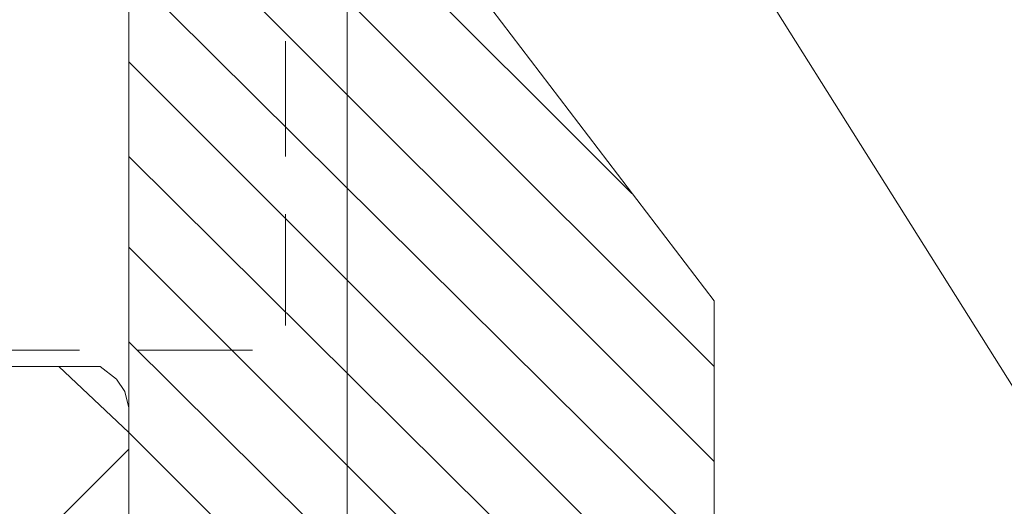
# Model space of a CAD drawing. Units: millimetres. Extents: x 0 to 294, y 0 to 385.
# Drawn here: x 184 to 194, y 241 to 246 of the extents above; entities that cross this region are included whole.
import ezdxf

# ---------------------------------------------------------------- set-up
doc = ezdxf.new("R2010")
doc.units = ezdxf.units.MM
doc.layers.add('C00-00-FF', color=5, linetype='Continuous', true_color=0x0000ff)

msp = doc.modelspace()

# ---------------------------------------------------------------- linework, layer by layer
at = {"layer": 'C00-00-FF', "lineweight": 9}
for points in [[(187.123326, 237.90184), (187.123326, 253.184173)], [(187.123326, 253.184173), (196.732992, 237.90184)], [(184.879695, 233.964911), (184.879695, 252.295243)], [(184.879695, 249.45884), (190.044361, 244.294173)], [(184.879695, 248.527506), (190.891028, 242.516173)], [(184.879695, 247.55384), (190.891028, 241.542507)], [(184.879695, 246.580208), (190.891028, 240.611209)], [(188.308695, 246.580244), (190.891028, 243.193577)], [(186.488326, 245.860471), (186.488326, 244.675138)], [(184.879695, 245.648875), (190.891028, 239.637542)], [(184.879695, 244.675208), (190.891028, 238.706209)], [(186.488326, 244.082471), (186.488326, 242.939471)], [(184.879695, 243.743875), (190.891028, 237.732542)], [(190.891028, 243.193577), (190.891028, 233.964911)], [(184.879695, 242.770209), (190.891028, 236.801209)], [(184.37166, 242.685471), (183.22866, 242.685471)], [(186.14966, 242.685471), (184.964326, 242.685471)], [(179.630326, 242.516138), (184.413993, 242.516138)], [(184.159993, 242.516138), (184.87966, 241.838805)], [(184.583291, 242.516138), (184.413958, 242.516138)], [(184.752624, 242.389138), (184.583291, 242.516138)], [(184.837326, 242.262138), (184.752624, 242.389138)], [(184.87966, 242.092805), (184.837326, 242.262138)], [(184.879624, 242.092805), (184.879624, 233.964805)], [(184.87966, 242.092805), (184.87966, 240.949769)], [(184.879695, 241.838875), (190.891028, 235.827542)], [(184.87966, 241.669471), (179.630326, 236.420138)]]:
    msp.add_lwpolyline(points, dxfattribs=at)

doc.saveas('drawing.dxf')
